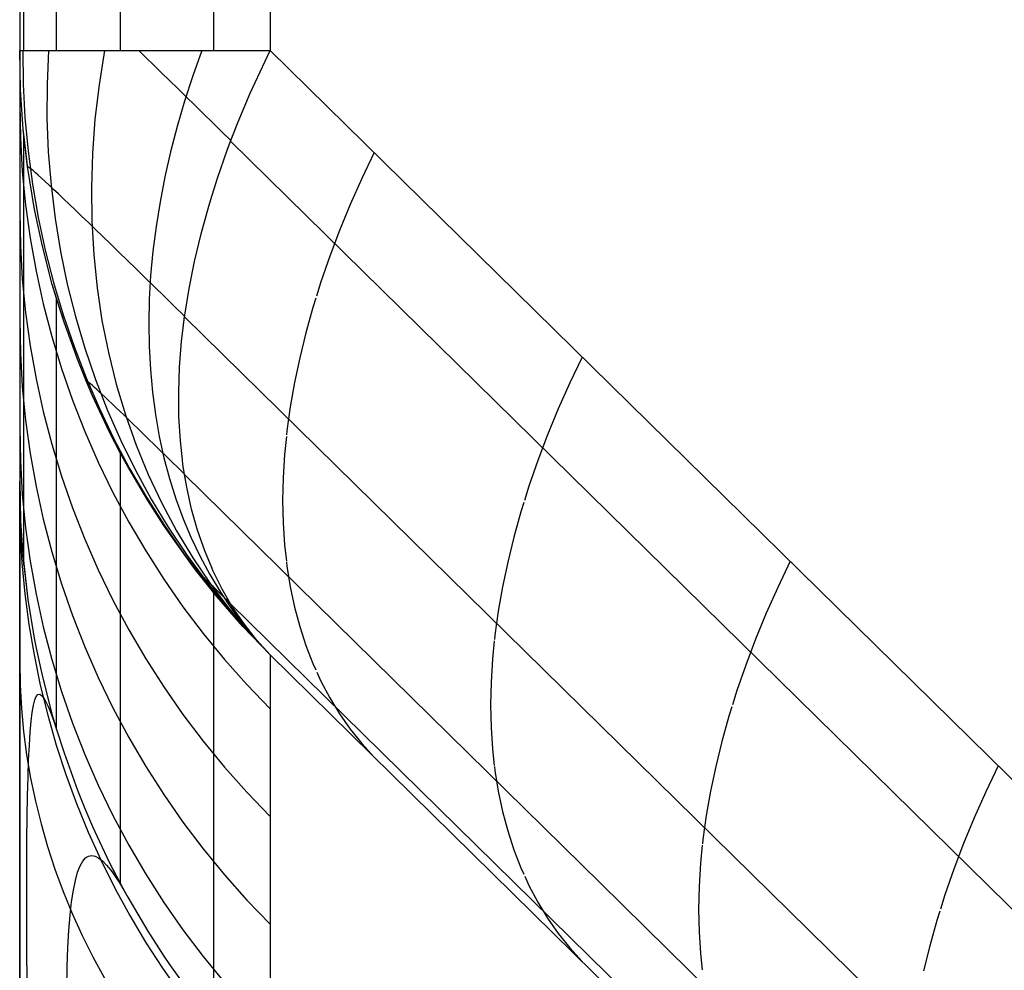
# Model space of a CAD drawing. Units: millimetres. Extents: x -114 to 111, y -232 to 65.
# Drawn here: x -17 to -17, y -119 to -119 of the extents above; entities that cross this region are included whole.
import ezdxf

# ---------------------------------------------------------------- set-up
doc = ezdxf.new("R2010")
doc.units = ezdxf.units.MM
doc.layers.add('MACROLUX 48V GIUNZIONE', color=7, linetype='Continuous')

# ---------------------------------------------------------------- blocks, each defined once
blk = doc.blocks.new('GIUNZIONE 48V')
at = {"layer": 'MACROLUX 48V GIUNZIONE'}
for p, q in [((-96.4972, 670.4931), (-96.4972, -670.189)), ((-97.1886, -670.189), (-97.1886, -656.7822)), ((-97.0968, -670.189), (-97.0968, -656.7822)), ((-96.9167, -670.189), (-96.9167, -656.7822)), ((-96.6553, -670.189), (-96.6553, -656.7822)), ((-97.2001, -660.5388), (-97.2001, -689.1294)), ((-97.1976, -670.2998), (-97.2001, -670.189)), ((-97.2001, -670.189), (-97.1976, -670.189)), ((-97.1976, -670.2998), (-97.2001, -670.189)), ((-97.2001, -670.189), (-97.1976, -670.189)), ((-97.1976, -670.189), (-97.1915, -670.189)), ((-97.1976, -670.189), (-97.1899, -670.189)), ((-97.1915, -670.189), (-97.1901, -670.2833)), ((-97.1915, -670.189), (-97.1899, -670.189)), ((-97.1899, -670.189), (-97.1771, -670.189)), ((-97.1899, -670.189), (-97.1886, -670.189)), ((-97.1886, -670.189), (-97.1771, -670.189)), ((-97.1771, -670.189), (-97.1593, -670.189)), ((-97.1771, -670.189), (-97.1593, -670.189)), ((-97.1593, -670.189), (-97.154, -670.189)), ((-97.1593, -670.189), (-97.154, -670.189)), ((-97.154, -670.189), (-97.1364, -670.189)), ((-97.154, -670.189), (-97.1364, -670.189)), ((-97.1364, -670.189), (-97.1196, -670.189)), ((-97.1364, -670.189), (-97.1085, -670.189)), ((-97.1196, -670.189), (-97.1234, -670.284)), ((-97.1196, -670.189), (-97.1085, -670.189)), ((-97.1085, -670.189), (-97.0757, -670.189)), ((-97.1085, -670.189), (-97.0968, -670.189)), ((-97.0968, -670.189), (-97.0757, -670.189)), ((-97.0757, -670.189), (-97.038, -670.189)), ((-97.0757, -670.189), (-97.038, -670.189)), ((-97.038, -670.189), (-97.0174, -670.189)), ((-97.038, -670.189), (-97.0174, -670.189)), ((-97.0174, -670.189), (-96.9956, -670.189)), ((-97.0174, -670.189), (-96.9956, -670.189)), ((-96.9956, -670.189), (-96.9619, -670.189)), ((-96.9956, -670.189), (-96.9485, -670.189)), ((-96.9619, -670.189), (-96.9773, -670.2856)), ((-96.9619, -670.189), (-96.9485, -670.189)), ((-96.9485, -670.189), (-96.8968, -670.189)), ((-96.9485, -670.189), (-96.9167, -670.189)), ((-96.9167, -670.189), (-96.8968, -670.189)), ((-96.8968, -670.189), (-96.866, -670.189)), ((-96.8968, -670.189), (-96.8406, -670.189)), ((-96.8452, -670.2093), (-96.866, -670.189)), ((-96.866, -670.189), (-96.8406, -670.189)), ((-96.8237, -670.2301), (-96.8452, -670.2093)), ((-96.8406, -670.189), (-96.7956, -670.189)), ((-96.8406, -670.189), (-96.7956, -670.189)), ((-96.7956, -670.189), (-96.7801, -670.189)), ((-96.7956, -670.189), (-96.7801, -670.189)), ((-96.7801, -670.189), (-96.7154, -670.189)), ((-96.7801, -670.189), (-96.7154, -670.189)), ((-96.7154, -670.189), (-96.6887, -670.189)), ((-96.7154, -670.189), (-96.6553, -670.189)), ((-96.6887, -670.189), (-96.7141, -670.2603)), ((-96.6887, -670.189), (-96.6465, -670.189)), ((-96.6553, -670.189), (-96.6465, -670.189)), ((-96.6465, -670.189), (-96.5737, -670.189)), ((-96.6465, -670.189), (-96.5737, -670.189)), ((-96.5737, -670.189), (-96.4972, -670.189)), ((-96.5737, -670.189), (-96.4972, -670.189)), ((-96.5531, -670.3092), (-96.4972, -670.189)), ((-96.5531, -670.3092), (-96.4972, -670.189)), ((-94.1625, -672.4833), (-96.4972, -670.189)), ((-96.8017, -670.2515), (-96.8237, -670.2301)), ((-96.7792, -670.2735), (-96.8017, -670.2515)), ((-96.7141, -670.2603), (-96.7373, -670.3315)), ((-97.1901, -670.2833), (-97.1852, -670.3774)), ((-97.1234, -670.284), (-97.1236, -670.3788)), ((-96.9773, -670.2856), (-96.9888, -670.3821)), ((-96.7561, -670.296), (-96.7792, -670.2735)), ((-96.7326, -670.3191), (-96.7561, -670.296)), ((-97.1899, -670.4104), (-97.1976, -670.2998)), ((-97.1899, -670.4104), (-97.1976, -670.2998)), ((-96.7085, -670.3426), (-96.7326, -670.3191)), ((-96.5867, -670.3891), (-96.5531, -670.3092)), ((-96.5867, -670.3891), (-96.5531, -670.3092)), ((-97.2001, -670.3401), (-97.1982, -670.4343)), ((-96.7373, -670.3315), (-96.758, -670.4025)), ((-96.6839, -670.3667), (-96.7085, -670.3426)), ((-97.1852, -670.3774), (-97.1764, -670.4712)), ((-97.1236, -670.3788), (-97.1198, -670.4733)), ((-96.6589, -670.3913), (-96.6839, -670.3667)), ((-96.9888, -670.3821), (-96.9959, -670.4782)), ((-96.758, -670.4025), (-96.7764, -670.4733)), ((-96.6333, -670.4163), (-96.6589, -670.3913)), ((-96.6081, -670.4438), (-96.5867, -670.3891)), ((-96.6074, -670.4418), (-96.5867, -670.3891)), ((-97.1982, -670.4343), (-97.1928, -670.5284)), ((-97.1886, -670.4242), (-97.1899, -670.4104)), ((-97.1778, -670.5155), (-97.1899, -670.4104)), ((-97.1886, -670.4499), (-97.1886, -670.4242)), ((-97.1771, -670.5205), (-97.1886, -670.4242)), ((-96.6074, -670.4418), (-96.6333, -670.4163)), ((-97.1886, -670.4757), (-97.1886, -670.4499)), ((-96.6174, -670.4686), (-96.6074, -670.4418)), ((-96.6174, -670.4686), (-96.6081, -670.4438)), ((-96.6081, -670.4438), (-96.0245, -671.0174)), ((-97.1886, -670.5014), (-97.1886, -670.4757)), ((-97.1764, -670.4712), (-97.164, -670.5646)), ((-97.1198, -670.4733), (-97.1122, -670.5673)), ((-96.9959, -670.4782), (-96.9989, -670.5737)), ((-96.7764, -670.4733), (-96.7925, -670.5437)), ((-96.6451, -670.5477), (-96.6174, -670.4686)), ((-96.6451, -670.5477), (-96.6174, -670.4686)), ((-96.2053, -670.4758), (-96.24, -670.5488)), ((-97.1886, -670.5271), (-97.1886, -670.5014)), ((-97.1771, -670.5205), (-97.1778, -670.5155)), ((-97.1754, -670.5162), (-97.1771, -670.5154)), ((-97.1723, -670.5184), (-97.1754, -670.5162)), ((-97.1681, -670.5218), (-97.1723, -670.5184)), ((-97.1928, -670.5284), (-97.1835, -670.6222)), ((-97.1886, -670.5528), (-97.1886, -670.5271)), ((-97.1593, -670.6299), (-97.1771, -670.5205)), ((-97.1593, -670.6299), (-97.1771, -670.5205)), ((-97.1627, -670.5263), (-97.1681, -670.5218)), ((-97.156, -670.5321), (-97.1627, -670.5263)), ((-97.1482, -670.5391), (-97.156, -670.5321)), ((-97.1392, -670.5473), (-97.1482, -670.5391)), ((-96.7925, -670.5437), (-96.8061, -670.6137)), ((-97.1886, -670.5786), (-97.1886, -670.5528)), ((-97.164, -670.5646), (-97.148, -670.6574)), ((-97.129, -670.5566), (-97.1392, -670.5473)), ((-97.1177, -670.5671), (-97.129, -670.5566)), ((-97.1052, -670.5788), (-97.1177, -670.5671)), ((-97.1122, -670.5673), (-97.1008, -670.6607)), ((-96.9989, -670.5737), (-96.9978, -670.6685)), ((-96.6602, -670.5949), (-96.6451, -670.5477)), ((-96.6602, -670.5949), (-96.6451, -670.5477)), ((-96.24, -670.5488), (-96.2724, -670.6217)), ((-97.1886, -670.6043), (-97.1886, -670.5786)), ((-97.0916, -670.5916), (-97.1052, -670.5788)), ((-97.0769, -670.6055), (-97.0916, -670.5916)), ((-96.6697, -670.6262), (-96.6602, -670.5949)), ((-96.6697, -670.6262), (-96.6602, -670.5949)), ((-97.1886, -670.63), (-97.1886, -670.6043)), ((-97.1835, -670.6222), (-97.1706, -670.7155)), ((-97.0611, -670.6205), (-97.0769, -670.6055)), ((-97.0442, -670.6366), (-97.0611, -670.6205)), ((-96.8061, -670.6137), (-96.8173, -670.6832)), ((-96.6912, -670.704), (-96.6697, -670.6262)), ((-96.6912, -670.704), (-96.6697, -670.6262)), ((-96.2724, -670.6217), (-96.3023, -670.6943)), ((-97.2001, -670.6424), (-97.1982, -670.7366)), ((-97.1886, -670.6557), (-97.1886, -670.63)), ((-97.1886, -670.6815), (-97.1886, -670.6557)), ((-97.154, -670.6572), (-97.1593, -670.6299)), ((-97.154, -670.6572), (-97.1593, -670.6299)), ((-97.0262, -670.6538), (-97.0442, -670.6366)), ((-97.0073, -670.6721), (-97.0262, -670.6538)), ((-97.1886, -670.7072), (-97.1886, -670.6815)), ((-97.1364, -670.7384), (-97.154, -670.6572)), ((-97.1364, -670.7384), (-97.154, -670.6572)), ((-97.148, -670.6574), (-97.1283, -670.7495)), ((-97.1008, -670.6607), (-97.0855, -670.7533)), ((-96.9873, -670.6913), (-97.0073, -670.6721)), ((-96.9978, -670.6685), (-96.9924, -670.7624)), ((-96.8173, -670.6832), (-96.8261, -670.7521)), ((-97.1886, -670.7329), (-97.1886, -670.7072)), ((-96.9663, -670.7116), (-96.9873, -670.6913)), ((-96.9443, -670.7329), (-96.9663, -670.7116)), ((-96.7097, -670.7809), (-96.6912, -670.704)), ((-96.7097, -670.7809), (-96.6912, -670.704)), ((-96.3023, -670.6943), (-96.3297, -670.7667)), ((-97.1982, -670.7366), (-97.1928, -670.8307)), ((-97.1886, -670.7586), (-97.1886, -670.7329)), ((-97.1706, -670.7155), (-97.154, -670.8083)), ((-97.1085, -670.8457), (-97.1364, -670.7384)), ((-97.1085, -670.8457), (-97.1364, -670.7384)), ((-96.9215, -670.7551), (-96.9443, -670.7329)), ((-97.1886, -670.7844), (-97.1886, -670.7586)), ((-97.1283, -670.7495), (-97.1049, -670.8407)), ((-97.0855, -670.7533), (-97.0665, -670.845)), ((-96.9924, -670.7624), (-96.9828, -670.8552)), ((-96.8977, -670.7782), (-96.9215, -670.7551)), ((-96.8261, -670.7521), (-96.8325, -670.8203)), ((-96.3297, -670.7667), (-96.3546, -670.8387)), ((-97.1886, -670.8101), (-97.1886, -670.7844)), ((-96.873, -670.8023), (-96.8977, -670.7782)), ((-96.7249, -670.8569), (-96.7097, -670.7809)), ((-96.7249, -670.8569), (-96.7097, -670.7809)), ((-97.1886, -670.8358), (-97.1886, -670.8101)), ((-97.154, -670.8083), (-97.1338, -670.9003)), ((-96.8475, -670.8272), (-96.873, -670.8023)), ((-96.8325, -670.8203), (-96.8364, -670.8878)), ((-97.1928, -670.8307), (-97.1835, -670.9244)), ((-97.1886, -670.8615), (-97.1886, -670.8358)), ((-97.0968, -670.8856), (-97.1085, -670.8457)), ((-97.0757, -670.9516), (-97.1085, -670.8457)), ((-97.1049, -670.8407), (-97.0781, -670.9309)), ((-97.0665, -670.845), (-97.0437, -670.9356)), ((-96.8211, -670.853), (-96.8475, -670.8272)), ((-96.3546, -670.8387), (-96.3671, -670.8784)), ((-97.1886, -670.8872), (-97.1886, -670.8615)), ((-96.9828, -670.8552), (-96.9691, -670.9467)), ((-96.794, -670.8795), (-96.8211, -670.853)), ((-96.737, -670.9317), (-96.7249, -670.8569)), ((-96.737, -670.9317), (-96.7249, -670.8569)), ((-97.1886, -670.913), (-97.1886, -670.8872)), ((-97.1338, -670.9003), (-97.11, -670.9915)), ((-97.0968, -670.9113), (-97.0968, -670.8856)), ((-97.0757, -670.9516), (-97.0968, -670.8856)), ((-96.8364, -670.8878), (-96.8378, -670.9544)), ((-96.7661, -670.9069), (-96.794, -670.8795)), ((-96.369, -670.8845), (-96.377, -670.9102)), ((-97.1886, -670.9387), (-97.1886, -670.913)), ((-97.1835, -670.9244), (-97.1706, -671.0178)), ((-97.0968, -670.937), (-97.0968, -670.9113)), ((-97.0781, -670.9309), (-97.0476, -671.0199)), ((-96.7375, -670.935), (-96.7661, -670.9069)), ((-96.7376, -670.9363), (-96.737, -670.9317)), ((-96.7375, -670.935), (-96.737, -670.9317)), ((-96.377, -670.9102), (-96.3969, -670.9811)), ((-97.2001, -670.9447), (-97.1982, -671.0389)), ((-97.1886, -670.9644), (-97.1886, -670.9387)), ((-97.0968, -670.9628), (-97.0968, -670.937)), ((-97.038, -671.0559), (-97.0757, -670.9516)), ((-97.038, -671.0559), (-97.0757, -670.9516)), ((-97.0437, -670.9356), (-97.0172, -671.0249)), ((-96.9691, -670.9467), (-96.9513, -671.0368)), ((-96.8378, -670.9544), (-96.8368, -671.0201)), ((-96.7435, -670.9834), (-96.7375, -670.935)), ((-96.7435, -670.9834), (-96.7376, -670.9363)), ((-96.7376, -670.9363), (-96.154, -671.5099)), ((-97.1886, -670.9901), (-97.1886, -670.9644)), ((-97.0968, -670.9885), (-97.0968, -670.9628)), ((-97.0968, -671.0142), (-97.0968, -670.9885)), ((-96.7459, -671.0053), (-96.7435, -670.9834)), ((-96.7459, -671.0053), (-96.7435, -670.9834)), ((-96.3969, -670.9811), (-96.4141, -671.0513)), ((-97.1886, -671.0159), (-97.1886, -670.9901)), ((-97.1886, -671.0416), (-97.1886, -671.0159)), ((-97.11, -670.9915), (-97.0827, -671.0817)), ((-97.0968, -671.0399), (-97.0968, -671.0142)), ((-96.7515, -671.0776), (-96.7459, -671.0053)), ((-96.7515, -671.0776), (-96.7459, -671.0053)), ((-97.1982, -671.0389), (-97.1928, -671.1329)), ((-97.1886, -671.0673), (-97.1886, -671.0416)), ((-97.1706, -671.0178), (-97.154, -671.1105)), ((-97.0968, -671.0657), (-97.0968, -671.0399)), ((-97.0476, -671.0199), (-97.0137, -671.1077)), ((-97.0172, -671.0249), (-96.987, -671.1129)), ((-96.9513, -671.0368), (-96.9293, -671.1253)), ((-96.8368, -671.0201), (-96.8334, -671.0848)), ((-96.0245, -671.0174), (-95.4408, -671.5909)), ((-97.1886, -671.093), (-97.1886, -671.0673)), ((-97.0968, -671.0914), (-97.0968, -671.0657)), ((-97.0174, -671.1073), (-97.038, -671.0559)), ((-97.0174, -671.1073), (-97.038, -671.0559)), ((-96.4141, -671.0513), (-96.4288, -671.1207)), ((-95.6217, -671.0494), (-95.6563, -671.1223)), ((-97.1886, -671.1188), (-97.1886, -671.093)), ((-97.0968, -671.1171), (-97.0968, -671.0914)), ((-97.0827, -671.0817), (-97.0518, -671.1707)), ((-96.8334, -671.0848), (-96.8275, -671.1484)), ((-96.7539, -671.1484), (-96.7515, -671.0776)), ((-96.7539, -671.1484), (-96.7515, -671.0776)), ((-97.1886, -671.1445), (-97.1886, -671.1188)), ((-97.154, -671.1105), (-97.1338, -671.2026)), ((-97.0968, -671.1428), (-97.0968, -671.1171)), ((-97.0143, -671.1147), (-97.0174, -671.1073)), ((-96.9956, -671.1583), (-97.0174, -671.1073)), ((-96.9956, -671.1583), (-97.0143, -671.1147)), ((-97.0128, -671.1152), (-97.0139, -671.1147)), ((-97.0137, -671.1077), (-96.9764, -671.194)), ((-97.0109, -671.1165), (-97.0128, -671.1152)), ((-97.0082, -671.1187), (-97.0109, -671.1165)), ((-97.0048, -671.1215), (-97.0082, -671.1187)), ((-97.0006, -671.1252), (-97.0048, -671.1215)), ((-96.9957, -671.1295), (-97.0006, -671.1252)), ((-96.987, -671.1129), (-96.9532, -671.1993)), ((-96.9293, -671.1253), (-96.9033, -671.2119)), ((-96.4288, -671.1207), (-96.4408, -671.1892)), ((-95.6563, -671.1223), (-95.6887, -671.1952)), ((-97.1928, -671.1329), (-97.1835, -671.2267)), ((-97.1886, -671.1702), (-97.1886, -671.1445)), ((-97.0968, -671.1686), (-97.0968, -671.1428)), ((-96.9901, -671.1347), (-96.9957, -671.1295)), ((-96.9837, -671.1405), (-96.9901, -671.1347)), ((-96.9766, -671.1471), (-96.9837, -671.1405)), ((-96.9687, -671.1545), (-96.9766, -671.1471)), ((-96.8275, -671.1484), (-96.8191, -671.2108)), ((-96.7531, -671.2176), (-96.7539, -671.1484)), ((-96.7531, -671.2176), (-96.7539, -671.1484)), ((-97.1886, -671.1959), (-97.1886, -671.1702)), ((-97.0968, -671.1943), (-97.0968, -671.1686)), ((-97.0518, -671.1707), (-97.0174, -671.2584)), ((-96.9485, -671.2586), (-96.9956, -671.1583)), ((-96.9485, -671.2586), (-96.9956, -671.1583)), ((-96.9602, -671.1625), (-96.9687, -671.1545)), ((-96.9509, -671.1712), (-96.9602, -671.1625)), ((-96.941, -671.1807), (-96.9509, -671.1712)), ((-96.9304, -671.1908), (-96.941, -671.1807)), ((-97.1886, -671.2217), (-97.1886, -671.1959)), ((-97.1338, -671.2026), (-97.11, -671.2938)), ((-97.0968, -671.22), (-97.0968, -671.1943)), ((-96.9764, -671.194), (-96.9357, -671.2788)), ((-96.9532, -671.1993), (-96.9159, -671.2841)), ((-96.9191, -671.2016), (-96.9304, -671.1908)), ((-96.9072, -671.2131), (-96.9191, -671.2016)), ((-96.4408, -671.1892), (-96.4501, -671.2568)), ((-95.6887, -671.1952), (-95.7186, -671.2679)), ((-97.1886, -671.2474), (-97.1886, -671.2217)), ((-97.1835, -671.2267), (-97.1706, -671.32)), ((-97.0968, -671.2457), (-97.0968, -671.22)), ((-96.8947, -671.2252), (-96.9072, -671.2131)), ((-96.9033, -671.2119), (-96.8733, -671.2967)), ((-96.8815, -671.2379), (-96.8947, -671.2252)), ((-96.8191, -671.2108), (-96.8084, -671.2721)), ((-96.7491, -671.2851), (-96.7531, -671.2176)), ((-96.7491, -671.2851), (-96.7531, -671.2176)), ((-97.2001, -671.2469), (-97.1982, -671.3411)), ((-97.1886, -671.2731), (-97.1886, -671.2474)), ((-97.0968, -671.2714), (-97.0968, -671.2457)), ((-97.0174, -671.2584), (-96.9797, -671.3448)), ((-96.9167, -671.3202), (-96.9485, -671.2586)), ((-96.8968, -671.3567), (-96.9485, -671.2586)), ((-96.8677, -671.2513), (-96.8815, -671.2379)), ((-96.8533, -671.2652), (-96.8677, -671.2513)), ((-96.4501, -671.2568), (-96.4513, -671.2683)), ((-97.1886, -671.2988), (-97.1886, -671.2731)), ((-97.0968, -671.2972), (-97.0968, -671.2714)), ((-96.9357, -671.2788), (-96.8917, -671.3619)), ((-96.9159, -671.2841), (-96.875, -671.367)), ((-96.8384, -671.2797), (-96.8533, -671.2652)), ((-96.8229, -671.2948), (-96.8384, -671.2797)), ((-96.8084, -671.2721), (-96.7952, -671.332)), ((-96.7435, -671.3378), (-96.7491, -671.2851)), ((-96.7435, -671.3378), (-96.7491, -671.2851)), ((-96.4517, -671.2722), (-96.4568, -671.3232)), ((-95.7186, -671.2679), (-95.746, -671.3403)), ((-97.1886, -671.3246), (-97.1886, -671.2988)), ((-97.1706, -671.32), (-97.154, -671.4128)), ((-97.11, -671.2938), (-97.0827, -671.3839)), ((-97.0968, -671.3229), (-97.0968, -671.2972)), ((-96.8733, -671.2967), (-96.8393, -671.3793)), ((-96.8069, -671.3105), (-96.8229, -671.2948)), ((-96.7903, -671.3267), (-96.8069, -671.3105)), ((-97.1982, -671.3411), (-97.1928, -671.4352)), ((-97.1886, -671.3503), (-97.1886, -671.3246)), ((-97.0968, -671.3486), (-97.0968, -671.3229)), ((-96.9797, -671.3448), (-96.9385, -671.4295)), ((-96.9167, -671.3459), (-96.9167, -671.3202)), ((-96.8968, -671.3567), (-96.9167, -671.3202)), ((-96.9167, -671.3716), (-96.9167, -671.3459)), ((-96.7952, -671.332), (-96.7796, -671.3905)), ((-96.7733, -671.3434), (-96.7903, -671.3267)), ((-96.7557, -671.3606), (-96.7733, -671.3434)), ((-96.7418, -671.3508), (-96.7435, -671.3378)), ((-96.7418, -671.3508), (-96.7435, -671.3378)), ((-96.4568, -671.3232), (-96.4609, -671.3885)), ((-95.746, -671.3403), (-95.771, -671.4123)), ((-97.1886, -671.376), (-97.1886, -671.3503)), ((-97.0968, -671.3743), (-97.0968, -671.3486)), ((-97.0968, -671.4001), (-97.0968, -671.3743)), ((-96.9167, -671.3974), (-96.9167, -671.3716)), ((-96.8406, -671.4523), (-96.8968, -671.3567)), ((-96.8406, -671.4523), (-96.8968, -671.3567)), ((-96.8917, -671.3619), (-96.8444, -671.4432)), ((-96.875, -671.367), (-96.8307, -671.448)), ((-96.7377, -671.3782), (-96.7557, -671.3606)), ((-96.7377, -671.3782), (-96.7418, -671.3508)), ((-96.7376, -671.3789), (-96.7418, -671.3508)), ((-97.2001, -671.4171), (-97.2001, -671.398)), ((-97.2001, -671.398), (-97.1976, -671.5089)), ((-97.2001, -671.4171), (-97.2001, -671.398)), ((-97.2001, -671.398), (-97.1976, -671.5089)), ((-97.1886, -671.4017), (-97.1886, -671.376)), ((-97.1886, -671.4275), (-97.1886, -671.4017)), ((-97.0968, -671.4258), (-97.0968, -671.4001)), ((-97.0827, -671.3839), (-97.0518, -671.4729)), ((-96.9167, -671.4231), (-96.9167, -671.3974)), ((-96.8393, -671.3793), (-96.8014, -671.4596)), ((-96.7796, -671.3905), (-96.7616, -671.4477)), ((-96.7314, -671.4145), (-96.7377, -671.3782)), ((-96.7376, -671.3789), (-96.154, -671.9525)), ((-96.7314, -671.4145), (-96.7376, -671.3789)), ((-96.4609, -671.3885), (-96.4622, -671.4526)), ((-97.2001, -671.4436), (-97.2001, -671.4171)), ((-97.2001, -671.4391), (-97.2001, -671.4171)), ((-97.1886, -671.4532), (-97.1886, -671.4275)), ((-97.154, -671.4128), (-97.1338, -671.5048)), ((-97.0968, -671.4515), (-97.0968, -671.4258)), ((-96.9385, -671.4295), (-96.8941, -671.5127)), ((-96.9167, -671.4488), (-96.9167, -671.4231)), ((-96.7177, -671.4763), (-96.7314, -671.4145)), ((-96.7177, -671.4763), (-96.7314, -671.4145)), ((-95.771, -671.4123), (-95.7834, -671.452)), ((-97.2001, -671.4436), (-97.2001, -671.4391)), ((-97.2001, -671.4807), (-97.2001, -671.4436)), ((-97.2001, -671.4807), (-97.2001, -671.4436)), ((-97.2001, -671.454), (-97.1984, -671.5408)), ((-97.1928, -671.4352), (-97.1835, -671.529)), ((-97.1886, -671.4789), (-97.1886, -671.4532)), ((-97.0968, -671.4772), (-97.0968, -671.4515)), ((-96.9167, -671.4745), (-96.9167, -671.4488)), ((-96.8444, -671.4432), (-96.794, -671.5225)), ((-96.7956, -671.5222), (-96.8406, -671.4523)), ((-96.7956, -671.5222), (-96.8406, -671.4523)), ((-96.8307, -671.448), (-96.783, -671.527)), ((-96.7616, -671.4477), (-96.7413, -671.5032)), ((-96.4622, -671.4526), (-96.4609, -671.5153)), ((-95.7853, -671.4581), (-95.7934, -671.4838)), ((-97.2001, -671.5281), (-97.2001, -671.4807)), ((-97.2001, -671.5281), (-97.2001, -671.4807)), ((-97.1886, -671.5046), (-97.1886, -671.4789)), ((-97.0968, -671.503), (-97.0968, -671.4772)), ((-97.0518, -671.4729), (-97.0174, -671.5607)), ((-96.9167, -671.5003), (-96.9167, -671.4745)), ((-96.8014, -671.4596), (-96.7598, -671.5375)), ((-96.7008, -671.5359), (-96.7177, -671.4763)), ((-96.7008, -671.5359), (-96.7177, -671.4763)), ((-95.7934, -671.4838), (-95.8132, -671.5547)), ((-97.1976, -671.5089), (-97.1899, -671.6194)), ((-97.1976, -671.5089), (-97.1899, -671.6194)), ((-97.1886, -671.5303), (-97.1886, -671.5046)), ((-97.1338, -671.5048), (-97.11, -671.596)), ((-97.0968, -671.5287), (-97.0968, -671.503)), ((-96.9167, -671.526), (-96.9167, -671.5003)), ((-96.8941, -671.5127), (-96.8465, -671.5939)), ((-96.7413, -671.5032), (-96.7186, -671.5572)), ((-96.154, -671.5099), (-95.5703, -672.0835)), ((-97.2001, -671.5332), (-97.2001, -671.5281)), ((-97.2001, -671.5332), (-97.2, -671.5283)), ((-97.2001, -671.5852), (-97.2001, -671.531)), ((-97.2001, -671.5393), (-97.2001, -671.5332)), ((-97.2001, -671.5852), (-97.2001, -671.5393)), ((-97.2, -671.5283), (-97.1998, -671.5259)), ((-97.1995, -671.5265), (-97.1989, -671.5297)), ((-97.1989, -671.5297), (-97.1982, -671.5356)), ((-97.1984, -671.5408), (-97.1937, -671.6274)), ((-97.1982, -671.5356), (-97.1973, -671.544)), ((-97.1886, -671.5561), (-97.1886, -671.5303)), ((-97.1835, -671.529), (-97.1706, -671.6223)), ((-97.0968, -671.5544), (-97.0968, -671.5287)), ((-96.9167, -671.5517), (-96.9167, -671.526)), ((-96.7801, -671.5451), (-96.7956, -671.5222)), ((-96.7801, -671.5451), (-96.7956, -671.5222)), ((-96.794, -671.5225), (-96.7404, -671.5998)), ((-96.783, -671.527), (-96.7321, -671.6037)), ((-96.7598, -671.5375), (-96.7144, -671.6129)), ((-96.6809, -671.5933), (-96.7008, -671.5359)), ((-96.6809, -671.5933), (-96.7008, -671.5359)), ((-96.4609, -671.5153), (-96.4568, -671.5766)), ((-97.1973, -671.544), (-97.1963, -671.5548)), ((-97.1963, -671.5548), (-97.195, -671.568)), ((-97.195, -671.568), (-97.1935, -671.5833)), ((-97.1886, -671.5818), (-97.1886, -671.5561)), ((-97.0968, -671.5801), (-97.0968, -671.5544)), ((-97.0174, -671.5607), (-96.9797, -671.647)), ((-96.9167, -671.5774), (-96.9167, -671.5517)), ((-96.7154, -671.6351), (-96.7801, -671.5451)), ((-96.7154, -671.6351), (-96.7801, -671.5451)), ((-96.7186, -671.5572), (-96.6937, -671.6096)), ((-95.8132, -671.5547), (-95.8305, -671.6248)), ((-97.2001, -671.6517), (-97.2001, -671.5852)), ((-97.2001, -671.6517), (-97.2001, -671.5852)), ((-97.1935, -671.5833), (-97.1917, -671.601)), ((-97.1886, -671.6075), (-97.1886, -671.5818)), ((-97.11, -671.596), (-97.0827, -671.6862)), ((-97.0968, -671.6059), (-97.0968, -671.5801)), ((-96.9167, -671.6032), (-96.9167, -671.5774)), ((-96.8465, -671.5939), (-96.7956, -671.6733)), ((-96.6602, -671.643), (-96.6809, -671.5933)), ((-96.6602, -671.643), (-96.6809, -671.5933)), ((-96.4568, -671.5766), (-96.4517, -671.6225)), ((-95.4408, -671.5909), (-94.8571, -672.1645)), ((-97.1917, -671.601), (-97.1898, -671.6205)), ((-97.1899, -671.6194), (-97.1898, -671.6205)), ((-97.1899, -671.6194), (-97.1886, -671.6332)), ((-97.1898, -671.6205), (-97.1771, -671.7296)), ((-97.1886, -671.6332), (-97.1886, -671.6075)), ((-97.1706, -671.6223), (-97.154, -671.7151)), ((-97.0968, -671.6316), (-97.0968, -671.6059)), ((-96.9167, -671.6289), (-96.9167, -671.6032)), ((-96.7404, -671.5998), (-96.6839, -671.6748)), ((-96.7321, -671.6037), (-96.6779, -671.678)), ((-96.7144, -671.6129), (-96.6653, -671.6855)), ((-96.6937, -671.6096), (-96.6664, -671.6603)), ((-95.038, -671.6229), (-95.0727, -671.6959)), ((-97.1937, -671.6274), (-97.1856, -671.7139)), ((-97.1886, -671.6332), (-97.1771, -671.7296)), ((-97.0968, -671.6573), (-97.0968, -671.6316)), ((-96.9797, -671.647), (-96.9385, -671.7318)), ((-96.9167, -671.6546), (-96.9167, -671.6289)), ((-96.6553, -671.7113), (-96.7154, -671.6351)), ((-96.7025, -671.6519), (-96.7154, -671.6351)), ((-96.6578, -671.6484), (-96.6602, -671.643)), ((-96.6316, -671.701), (-96.6578, -671.6484)), ((-96.6316, -671.701), (-96.6578, -671.6484)), ((-96.4514, -671.6248), (-96.4501, -671.6364)), ((-96.4501, -671.6364), (-96.4408, -671.6946)), ((-95.8305, -671.6248), (-95.8451, -671.6943)), ((-97.2001, -671.7275), (-97.2001, -671.6517)), ((-97.2001, -671.7275), (-97.2001, -671.6517)), ((-97.0968, -671.683), (-97.0968, -671.6573)), ((-96.9167, -671.6803), (-96.9167, -671.6546)), ((-96.7956, -671.6733), (-96.7418, -671.7506)), ((-96.6465, -671.722), (-96.7025, -671.6519)), ((-96.7005, -671.6533), (-96.7014, -671.6526)), ((-96.6993, -671.6543), (-96.7005, -671.6533)), ((-96.6979, -671.6555), (-96.6993, -671.6543)), ((-96.6962, -671.657), (-96.6979, -671.6555)), ((-96.6943, -671.6587), (-96.6962, -671.657)), ((-96.6921, -671.6607), (-96.6943, -671.6587)), ((-96.6897, -671.663), (-96.6921, -671.6607)), ((-96.687, -671.6655), (-96.6897, -671.663)), ((-96.6841, -671.6682), (-96.687, -671.6655)), ((-96.6809, -671.6712), (-96.6841, -671.6682)), ((-96.6839, -671.6748), (-96.6245, -671.7477)), ((-96.6775, -671.6744), (-96.6809, -671.6712)), ((-96.6779, -671.678), (-96.6207, -671.7499)), ((-96.6739, -671.6779), (-96.6775, -671.6744)), ((-96.6701, -671.6816), (-96.6739, -671.6779)), ((-96.6664, -671.6603), (-96.6369, -671.7091)), ((-97.0968, -671.7088), (-97.0968, -671.683)), ((-97.0827, -671.6862), (-97.0518, -671.7752)), ((-96.9167, -671.706), (-96.9167, -671.6803)), ((-96.9167, -671.7318), (-96.9167, -671.706)), ((-96.666, -671.6855), (-96.6701, -671.6816)), ((-96.6617, -671.6896), (-96.666, -671.6855)), ((-96.6653, -671.6855), (-96.6127, -671.7554)), ((-96.6572, -671.6939), (-96.6617, -671.6896)), ((-96.6525, -671.6985), (-96.6572, -671.6939)), ((-96.6476, -671.7032), (-96.6525, -671.6985)), ((-96.6425, -671.7082), (-96.6476, -671.7032)), ((-96.6082, -671.7418), (-96.6316, -671.701)), ((-96.6081, -671.742), (-96.6316, -671.701)), ((-96.4408, -671.6946), (-96.4288, -671.7511)), ((-95.8451, -671.6943), (-95.8571, -671.7628)), ((-95.0727, -671.6959), (-95.105, -671.7688)), ((-97.2001, -671.8127), (-97.2001, -671.7275)), ((-97.2001, -671.8127), (-97.2001, -671.7275)), ((-97.1856, -671.7139), (-97.1743, -671.8)), ((-97.1771, -671.7296), (-97.1593, -671.839)), ((-97.1771, -671.7296), (-97.1593, -671.839)), ((-97.154, -671.7151), (-97.1338, -671.8071)), ((-97.0968, -671.7345), (-97.0968, -671.7088)), ((-97.0968, -671.7602), (-97.0968, -671.7345)), ((-96.9385, -671.7318), (-96.8941, -671.8149)), ((-96.9167, -671.7575), (-96.9167, -671.7318)), ((-96.6553, -671.737), (-96.6553, -671.7113)), ((-96.6465, -671.722), (-96.6553, -671.7113)), ((-96.5737, -671.8056), (-96.6465, -671.722)), ((-96.5737, -671.8056), (-96.6465, -671.722)), ((-96.6373, -671.7133), (-96.6425, -671.7082)), ((-96.6318, -671.7187), (-96.6373, -671.7133)), ((-96.6369, -671.7091), (-96.6052, -671.7562)), ((-96.6261, -671.7242), (-96.6318, -671.7187)), ((-96.6203, -671.7299), (-96.6261, -671.7242)), ((-96.6144, -671.7358), (-96.6203, -671.7299)), ((-97.0968, -671.7859), (-97.0968, -671.7602)), ((-96.9167, -671.7832), (-96.9167, -671.7575)), ((-96.7418, -671.7506), (-96.6849, -671.8257)), ((-96.6553, -671.7628), (-96.6553, -671.737)), ((-96.6245, -671.7477), (-96.5621, -671.8179)), ((-96.6207, -671.7499), (-96.5603, -671.8192)), ((-96.6082, -671.7418), (-96.6144, -671.7358)), ((-96.6127, -671.7554), (-96.5565, -671.8221)), ((-96.6024, -671.7512), (-96.6082, -671.7418)), ((-96.6081, -671.742), (-96.0245, -672.3155)), ((-96.6024, -671.7512), (-96.6081, -671.742)), ((-96.6052, -671.7562), (-96.5713, -671.8014)), ((-96.5702, -671.7987), (-96.6024, -671.7512)), ((-96.5702, -671.7987), (-96.6024, -671.7512)), ((-96.4288, -671.7511), (-96.4141, -671.8059)), ((-97.0968, -671.8117), (-97.0968, -671.7859)), ((-97.0518, -671.7752), (-97.0174, -671.863)), ((-96.9167, -671.8089), (-96.9167, -671.7832)), ((-96.6553, -671.7885), (-96.6553, -671.7628)), ((-96.6553, -671.8142), (-96.6553, -671.7885)), ((-95.8571, -671.7628), (-95.8665, -671.8303)), ((-95.105, -671.7688), (-95.1349, -671.8415)), ((-97.2001, -671.9076), (-97.2001, -671.8127)), ((-97.2001, -671.9045), (-97.2001, -671.8127)), ((-97.1743, -671.8), (-97.1599, -671.8856)), ((-97.1338, -671.8071), (-97.11, -671.8983)), ((-97.0968, -671.8374), (-97.0968, -671.8117)), ((-96.9167, -671.8347), (-96.9167, -671.8089)), ((-96.8941, -671.8149), (-96.8465, -671.8962)), ((-96.6553, -671.8399), (-96.6553, -671.8142)), ((-96.4972, -671.8858), (-96.5737, -671.8056)), ((-96.4972, -671.8858), (-96.5737, -671.8056)), ((-96.5713, -671.8014), (-96.5351, -671.8444)), ((-96.5351, -671.8436), (-96.5702, -671.7987)), ((-96.5351, -671.8436), (-96.5702, -671.7987)), ((-96.4141, -671.8059), (-96.3969, -671.8588)), ((-97.1593, -671.839), (-97.154, -671.8662)), ((-97.1593, -671.839), (-97.154, -671.8662)), ((-97.0968, -671.8631), (-97.0968, -671.8374)), ((-96.9167, -671.8604), (-96.9167, -671.8347)), ((-96.6849, -671.8257), (-96.6251, -671.8986)), ((-96.6553, -671.8657), (-96.6553, -671.8399)), ((-96.5621, -671.8179), (-96.4972, -671.8858)), ((-96.5603, -671.8192), (-96.4972, -671.8858)), ((-96.5565, -671.8221), (-96.4972, -671.8858)), ((-96.4972, -671.8858), (-96.5351, -671.8436)), ((-96.4972, -671.8858), (-96.5351, -671.8436)), ((-96.5351, -671.8444), (-96.4972, -671.8858)), ((-95.8665, -671.8303), (-95.8676, -671.8419)), ((-95.1349, -671.8415), (-95.1624, -671.9139)), ((-97.154, -671.8662), (-97.1364, -671.9474)), ((-97.154, -671.8662), (-97.1364, -671.9474)), ((-97.0968, -671.8888), (-97.0968, -671.8631)), ((-97.0174, -671.863), (-96.9797, -671.9493)), ((-96.9167, -671.8861), (-96.9167, -671.8604)), ((-96.6553, -671.8914), (-96.6553, -671.8657)), ((-96.3969, -671.8588), (-96.377, -671.9099)), ((-95.868, -671.8457), (-95.8732, -671.8968)), ((-97.1599, -671.8856), (-97.1423, -671.9706)), ((-97.11, -671.8983), (-97.0827, -671.9884)), ((-97.0968, -671.9145), (-97.0968, -671.8888)), ((-96.9167, -671.9118), (-96.9167, -671.8861)), ((-96.8465, -671.8962), (-96.7956, -671.9756)), ((-96.6553, -671.9171), (-96.6553, -671.8914)), ((-96.6251, -671.8986), (-96.5624, -671.969)), ((-96.4972, -671.8858), (-96.4972, -673.0948)), ((-95.084, -673.2745), (-96.4972, -671.8858)), ((-95.8732, -671.8968), (-95.8772, -671.9621)), ((-97.2001, -671.9045), (-97.1989, -671.9701)), ((-97.2001, -671.9076), (-97.2001, -671.9045)), ((-97.2001, -671.9151), (-97.2001, -671.9076)), ((-97.2001, -672.0126), (-97.2001, -671.9076)), ((-97.2001, -672.0126), (-97.2001, -671.9151)), ((-97.0968, -671.9403), (-97.0968, -671.9145)), ((-96.9167, -671.9376), (-96.9167, -671.9118)), ((-96.6553, -671.9428), (-96.6553, -671.9171)), ((-96.377, -671.9099), (-96.369, -671.9275)), ((-95.1624, -671.9139), (-95.1873, -671.9858)), ((-97.1364, -671.9474), (-97.1085, -672.0547)), ((-97.1364, -671.9474), (-97.1085, -672.0547)), ((-97.0968, -671.966), (-97.0968, -671.9403)), ((-96.9797, -671.9493), (-96.9385, -672.0341)), ((-96.9167, -671.9633), (-96.9167, -671.9376)), ((-96.6553, -671.9686), (-96.6553, -671.9428)), ((-96.3659, -671.9343), (-96.3546, -671.9589)), ((-96.154, -671.9525), (-95.5703, -672.5261)), ((-97.1989, -671.9701), (-97.1953, -672.0356)), ((-97.1423, -671.9706), (-97.1215, -672.055)), ((-97.0968, -671.9917), (-97.0968, -671.966)), ((-96.9167, -671.989), (-96.9167, -671.9633)), ((-96.7956, -671.9756), (-96.7418, -672.0529)), ((-96.6553, -671.9943), (-96.6553, -671.9686)), ((-96.5624, -671.969), (-96.4972, -672.0369)), ((-96.3546, -671.9589), (-96.3297, -672.006)), ((-95.8772, -671.9621), (-95.8785, -672.0262)), ((-97.1578, -672.0121), (-97.1536, -672.0022)), ((-97.1536, -672.0022), (-97.149, -671.9969)), ((-97.149, -671.9969), (-97.144, -671.996)), ((-97.144, -671.996), (-97.1385, -671.9993)), ((-97.1385, -671.9993), (-97.1326, -672.0066)), ((-97.1326, -672.0066), (-97.1263, -672.0176)), ((-97.0968, -672.0174), (-97.0968, -671.9917)), ((-97.0827, -671.9884), (-97.0518, -672.0775)), ((-96.9167, -672.0147), (-96.9167, -671.989)), ((-96.6553, -672.02), (-96.6553, -671.9943)), ((-96.3297, -672.006), (-96.3023, -672.0509)), ((-95.1873, -671.9858), (-95.1998, -672.0256)), ((-97.2001, -672.128), (-97.2001, -672.0126)), ((-97.2001, -672.128), (-97.2001, -672.0126)), ((-97.1953, -672.0356), (-97.1892, -672.101)), ((-97.1651, -672.0468), (-97.1617, -672.0269)), ((-97.1617, -672.0269), (-97.1578, -672.0121)), ((-97.1263, -672.0176), (-97.1195, -672.0321)), ((-97.1195, -672.0321), (-97.1122, -672.0505)), ((-97.0968, -672.0432), (-97.0968, -672.0174)), ((-96.9385, -672.0341), (-96.8941, -672.1172)), ((-96.9167, -672.0405), (-96.9167, -672.0147)), ((-96.6553, -672.0457), (-96.6553, -672.02)), ((-95.8785, -672.0262), (-95.8772, -672.0889)), ((-95.2017, -672.0317), (-95.2097, -672.0573)), ((-97.1681, -672.0719), (-97.1651, -672.0468)), ((-97.1215, -672.055), (-97.0977, -672.1385)), ((-97.1122, -672.0505), (-97.1045, -672.072)), ((-97.1085, -672.0547), (-97.0966, -672.0953)), ((-97.1085, -672.0547), (-97.0968, -672.0946)), ((-97.0968, -672.0689), (-97.0968, -672.0432)), ((-96.9167, -672.0662), (-96.9167, -672.0405)), ((-96.9167, -672.0919), (-96.9167, -672.0662)), ((-96.7418, -672.0529), (-96.6849, -672.128)), ((-96.6553, -672.0715), (-96.6553, -672.0457)), ((-96.3023, -672.0509), (-96.2724, -672.0938)), ((-95.2097, -672.0573), (-95.2296, -672.1282)), ((-97.1707, -672.1025), (-97.1681, -672.0719)), ((-97.1045, -672.072), (-97.0966, -672.0953)), ((-97.0968, -672.0946), (-97.0968, -672.0689)), ((-97.0518, -672.0775), (-97.0174, -672.1652)), ((-96.9167, -672.1176), (-96.9167, -672.0919)), ((-96.6553, -672.0972), (-96.6553, -672.0715)), ((-96.2724, -672.0938), (-96.2398, -672.1341)), ((-95.8772, -672.0889), (-95.8732, -672.1502)), ((-95.5703, -672.0835), (-94.9866, -672.657)), ((-97.1892, -672.101), (-97.1806, -672.1662)), ((-97.173, -672.1387), (-97.1707, -672.1025)), ((-97.0968, -672.0946), (-97.0757, -672.1606)), ((-97.0966, -672.0953), (-97.0757, -672.1606)), ((-96.9167, -672.1434), (-96.9167, -672.1176)), ((-96.8941, -672.1172), (-96.8465, -672.1985)), ((-96.6553, -672.1229), (-96.6553, -672.0972)), ((-97.2001, -672.254), (-97.2001, -672.128)), ((-97.2001, -672.254), (-97.2001, -672.128)), ((-97.175, -672.1805), (-97.173, -672.1387)), ((-97.0977, -672.1385), (-97.0707, -672.2212)), ((-96.9167, -672.1691), (-96.9167, -672.1434)), ((-96.6849, -672.128), (-96.6251, -672.2009)), ((-96.6553, -672.1486), (-96.6553, -672.1229)), ((-96.6553, -672.1744), (-96.6553, -672.1486)), ((-96.2398, -672.1341), (-96.2053, -672.1726)), ((-95.2296, -672.1282), (-95.2468, -672.1984)), ((-97.1806, -672.1662), (-97.1696, -672.2312)), ((-97.0757, -672.1606), (-97.038, -672.2649)), ((-97.0757, -672.1606), (-97.038, -672.2649)), ((-97.0174, -672.1652), (-96.9797, -672.2515)), ((-96.9167, -672.1948), (-96.9167, -672.1691)), ((-96.6553, -672.2001), (-96.6553, -672.1744)), ((-95.8732, -672.1502), (-95.868, -672.1961)), ((-94.8571, -672.1645), (-94.2735, -672.7381)), ((-97.1766, -672.228), (-97.175, -672.1805)), ((-96.9167, -672.2205), (-96.9167, -672.1948)), ((-96.8465, -672.1985), (-96.7956, -672.2778)), ((-96.6553, -672.2258), (-96.6553, -672.2001)), ((-96.6251, -672.2009), (-96.5624, -672.2712)), ((-95.8678, -672.1984), (-95.8665, -672.21)), ((-95.2468, -672.1984), (-95.2615, -672.2678)), ((-94.4543, -672.1965), (-94.489, -672.2695)), ((-97.1779, -672.2813), (-97.1766, -672.228)), ((-97.1696, -672.2312), (-97.1561, -672.2958)), ((-97.0707, -672.2212), (-97.0407, -672.3028)), ((-96.9167, -672.2463), (-96.9167, -672.2205)), ((-96.6553, -672.2515), (-96.6553, -672.2258)), ((-95.8665, -672.21), (-95.8571, -672.2682)), ((-97.2001, -672.391), (-97.2001, -672.254)), ((-96.9797, -672.2515), (-96.9385, -672.3363)), ((-96.9167, -672.272), (-96.9167, -672.2463)), ((-96.6553, -672.2772), (-96.6553, -672.2515)), ((-97.1789, -672.3402), (-97.1779, -672.2813)), ((-97.038, -672.2649), (-97.0174, -672.3163)), ((-97.038, -672.2649), (-97.0174, -672.3163)), ((-96.9167, -672.2977), (-96.9167, -672.272)), ((-96.7956, -672.2778), (-96.7418, -672.3551)), ((-96.6553, -672.303), (-96.6553, -672.2772)), ((-96.5624, -672.2712), (-96.4972, -672.3392)), ((-95.8571, -672.2682), (-95.8451, -672.3247)), ((-95.2615, -672.2678), (-95.2735, -672.3363)), ((-94.489, -672.2695), (-94.5214, -672.3424)), ((-97.1561, -672.2958), (-97.1402, -672.36)), ((-97.0407, -672.3028), (-97.0077, -672.3832)), ((-96.9167, -672.3234), (-96.9167, -672.2977)), ((-96.6553, -672.3287), (-96.6553, -672.303)), ((-97.1796, -672.4047), (-97.1789, -672.3402)), ((-97.0174, -672.3163), (-96.9956, -672.3673)), ((-97.0174, -672.3163), (-96.9956, -672.3673)), ((-96.9385, -672.3363), (-96.8941, -672.4194)), ((-96.9167, -672.3491), (-96.9167, -672.3234)), ((-96.6553, -672.3544), (-96.6553, -672.3287)), ((-96.0245, -672.3155), (-95.4408, -672.8891)), ((-95.8451, -672.3247), (-95.8305, -672.3794)), ((-95.2735, -672.3363), (-95.2828, -672.4039)), ((-94.5214, -672.3424), (-94.5512, -672.415)), ((-97.1402, -672.36), (-97.1219, -672.4237)), ((-96.9956, -672.3673), (-96.9485, -672.4676)), ((-96.9956, -672.3673), (-96.9485, -672.4676)), ((-96.9167, -672.3749), (-96.9167, -672.3491)), ((-96.7418, -672.3551), (-96.6849, -672.4302)), ((-96.6553, -672.3801), (-96.6553, -672.3544)), ((-97.2001, -672.5389), (-97.2001, -672.391)), ((-97.2001, -672.5389), (-97.2001, -672.391)), ((-97.0077, -672.3832), (-96.9717, -672.4624)), ((-96.9167, -672.4006), (-96.9167, -672.3749)), ((-96.6553, -672.4059), (-96.6553, -672.3801)), ((-95.8305, -672.3794), (-95.8132, -672.4324)), ((-97.18, -672.4746), (-97.1796, -672.4047)), ((-97.1219, -672.4237), (-97.1011, -672.4869)), ((-96.9167, -672.4263), (-96.9167, -672.4006)), ((-96.8941, -672.4194), (-96.8465, -672.5007)), ((-96.6553, -672.4316), (-96.6553, -672.4059)), ((-95.2844, -672.4193), (-95.2895, -672.4704)), ((-95.2828, -672.4039), (-95.284, -672.4155)), ((-94.5512, -672.415), (-94.5787, -672.4874)), ((-97.0152, -672.4554), (-97.0066, -672.4502)), ((-97.0066, -672.4502), (-96.9975, -672.4488)), ((-96.9975, -672.4488), (-96.9878, -672.4508)), ((-96.9878, -672.4508), (-96.9777, -672.4561)), ((-96.9167, -672.452), (-96.9167, -672.4263)), ((-96.9167, -672.4778), (-96.9167, -672.452)), ((-96.6849, -672.4302), (-96.6251, -672.5031)), ((-96.6553, -672.4573), (-96.6553, -672.4316)), ((-95.8132, -672.4324), (-95.7934, -672.4834)), ((-97.1802, -672.5495), (-97.18, -672.4746)), ((-97.0377, -672.4958), (-97.0308, -672.4779)), ((-97.0308, -672.4779), (-97.0233, -672.4645)), ((-97.0233, -672.4645), (-97.0152, -672.4554)), ((-96.9777, -672.4561), (-96.9671, -672.4645)), ((-96.9717, -672.4624), (-96.9329, -672.5403)), ((-96.9671, -672.4645), (-96.956, -672.4758)), ((-96.956, -672.4758), (-96.9446, -672.4897)), ((-96.9485, -672.4676), (-96.9077, -672.5459)), ((-96.9485, -672.4676), (-96.9167, -672.5292)), ((-96.9167, -672.5035), (-96.9167, -672.4778)), ((-96.6553, -672.483), (-96.6553, -672.4573)), ((-95.2895, -672.4704), (-95.2935, -672.5357)), ((-97.1011, -672.4869), (-97.0781, -672.5495)), ((-97.0439, -672.5183), (-97.0377, -672.4958)), ((-96.9446, -672.4897), (-96.9327, -672.5061)), ((-96.9327, -672.5061), (-96.9203, -672.5252)), ((-96.9167, -672.5292), (-96.9167, -672.5035)), ((-96.8465, -672.5007), (-96.7956, -672.5801)), ((-96.6553, -672.5088), (-96.6553, -672.483)), ((-96.6251, -672.5031), (-96.5624, -672.5735)), ((-95.7934, -672.4834), (-95.7853, -672.501)), ((-95.7827, -672.5069), (-95.771, -672.5325)), ((-94.5787, -672.4874), (-94.6036, -672.5594)), ((-97.0495, -672.5457), (-97.0439, -672.5183)), ((-96.9203, -672.5252), (-96.9077, -672.5459)), ((-96.9167, -672.5292), (-96.8968, -672.5657)), ((-96.6553, -672.5345), (-96.6553, -672.5088)), ((-96.6553, -672.5602), (-96.6553, -672.5345)), ((-95.771, -672.5325), (-95.746, -672.5796)), ((-95.5703, -672.5261), (-94.9866, -673.0996)), ((-95.2935, -672.5357), (-95.2949, -672.5997)), ((-97.2001, -672.5533), (-97.2001, -672.5389)), ((-97.2001, -672.6971), (-97.2001, -672.5533)), ((-97.18, -672.6294), (-97.1802, -672.5495)), ((-97.0781, -672.5495), (-97.0526, -672.6115)), ((-97.0544, -672.5782), (-97.0495, -672.5457)), ((-96.9329, -672.5403), (-96.8911, -672.6167)), ((-96.9077, -672.5459), (-96.8968, -672.5657)), ((-96.6553, -672.5859), (-96.6553, -672.5602)), ((-94.6036, -672.5594), (-94.6161, -672.5991)), ((-97.2001, -672.6971), (-97.2001, -672.5658)), ((-97.0586, -672.6159), (-97.0544, -672.5782)), ((-96.8968, -672.5657), (-96.8406, -672.6613)), ((-96.8968, -672.5657), (-96.8406, -672.6613)), ((-96.7956, -672.5801), (-96.7418, -672.6574)), ((-96.6553, -672.6117), (-96.6553, -672.5859)), ((-96.5624, -672.5735), (-96.4972, -672.6414)), ((-95.746, -672.5796), (-95.7186, -672.6245)), ((-97.0621, -672.6589), (-97.0586, -672.6159)), ((-97.0526, -672.6115), (-97.0249, -672.6727)), ((-96.8911, -672.6167), (-96.8466, -672.6915)), ((-96.6553, -672.6374), (-96.6553, -672.6117)), ((-95.2949, -672.5997), (-95.2935, -672.6625)), ((-94.618, -672.6053), (-94.626, -672.6309)), ((-97.1796, -672.7137), (-97.18, -672.6294)), ((-96.6553, -672.6631), (-96.6553, -672.6374)), ((-95.7186, -672.6245), (-95.6887, -672.6673)), ((-94.626, -672.6309), (-94.6459, -672.7018)), ((-97.0648, -672.7072), (-97.0621, -672.6589)), ((-97.0249, -672.6727), (-96.9948, -672.7331)), ((-96.8406, -672.6613), (-96.7956, -672.7312)), ((-96.8406, -672.6613), (-96.7956, -672.7312)), ((-96.7418, -672.6574), (-96.6849, -672.7325)), ((-96.6553, -672.6888), (-96.6553, -672.6631)), ((-95.6887, -672.6673), (-95.6561, -672.7076)), ((-95.2935, -672.6625), (-95.2895, -672.7237)), ((-94.9866, -672.657), (-94.403, -673.2306)), ((-97.2001, -672.8654), (-97.2001, -672.6971)), ((-97.2001, -672.8654), (-97.2001, -672.6971)), ((-96.8466, -672.6915), (-96.7993, -672.7647)), ((-96.6553, -672.7146), (-96.6553, -672.6888)), ((-97.1789, -672.8022), (-97.1796, -672.7137)), ((-97.0668, -672.7608), (-97.0648, -672.7072)), ((-96.6553, -672.7403), (-96.6553, -672.7146)), ((-95.6561, -672.7076), (-95.6217, -672.7462)), ((-95.2895, -672.7237), (-95.2844, -672.7697)), ((-94.6459, -672.7018), (-94.6631, -672.772)), ((-96.9948, -672.7331), (-96.9625, -672.7927)), ((-96.7956, -672.7312), (-96.7801, -672.7542)), ((-96.7956, -672.7312), (-96.7801, -672.7542)), ((-96.7801, -672.7542), (-96.7154, -672.8441)), ((-96.7801, -672.7542), (-96.7154, -672.8441)), ((-96.6849, -672.7325), (-96.6251, -672.8054)), ((-96.6553, -672.766), (-96.6553, -672.7403)), ((-97.0679, -672.8194), (-97.0668, -672.7608)), ((-96.7993, -672.7647), (-96.7493, -672.8361)), ((-96.6553, -672.7917), (-96.6553, -672.766))]:
    blk.add_line(p, q, dxfattribs=at)

msp = doc.modelspace()

# ---------------------------------------------------------------- block references
at = {"layer": 'MACROLUX 48V GIUNZIONE', "xscale": 0.01, "yscale": 0.01, "zscale": 0.01}
msp.add_blockref('GIUNZIONE 48V', (-16.189059, -112.036715), dxfattribs=at)

doc.saveas('drawing.dxf')
